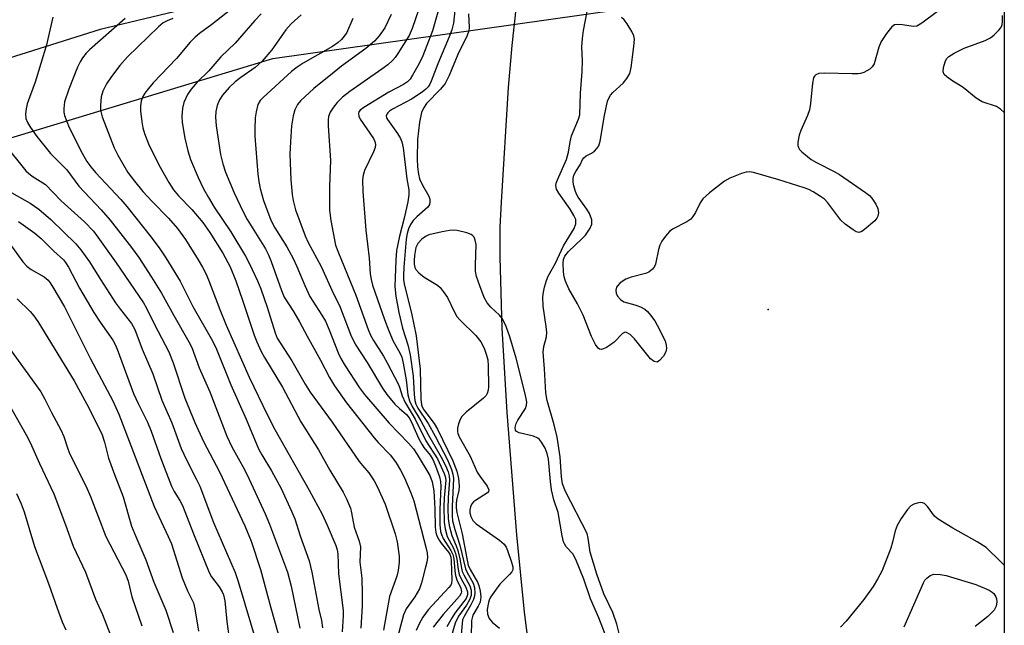
# Model space of a CAD drawing. Units: inches. Extents: x 1207771 to 1213771, y 549456 to 553457.
# Drawn here: x 1213538 to 1213770, y 550735 to 550878 of the extents above; entities that cross this region are included whole.
import ezdxf

# ---------------------------------------------------------------- set-up
doc = ezdxf.new("R2010")
doc.units = ezdxf.units.IN
doc.header["$MEASUREMENT"] = 0
for name, color, linetype in [('ELEV-Spot Elevation', 7, 'Continuous'), ('HYDRO-Single Line Stream', 4, 'Continuous'), ('NTRL-Trees', 3, 'Continuous'), ('Undefined', 1, 'Continuous')]:
    doc.layers.add(name, color=color, linetype=linetype)

msp = doc.modelspace()

# ---------------------------------------------------------------- linework, layer by layer
at = {"layer": 'ELEV-Spot Elevation'}
msp.add_point((1213714.64, 550809.57, 317.61), dxfattribs=at)
at = {"layer": 'HYDRO-Single Line Stream'}
msp.add_lwpolyline([(1213655.04, 550881.35), (1213654.01, 550871.97), (1213653.16, 550862.11), (1213651.46, 550834.94), (1213651.2, 550829.05), (1213651.14, 550822), (1213651.62, 550805.19), (1213652.83, 550785.21), (1213655.12, 550756.36), (1213656.9, 550738.06), (1213659.11, 550720.82)], dxfattribs=at)
at = {"layer": 'NTRL-Trees'}
for points in [[(1213770.44, 551568.93, 0), (1213770.41, 550998.16, 0), (1213728.41, 550974.6, 0), (1213686.33, 550938.99, 0), (1213673.24, 550921.91, 0), (1213618.06, 550890.51, 0), (1213556.68, 550875.78, 0), (1213448.34, 550841.65, 0), (1213424.36, 550838.49, 0), (1213418.82, 550837.76, 0), (1213414.41, 550846.88, 0), (1213425.59, 550920.75, 0), (1213445.43, 551031.88, 0), (1213473.47, 551289.32, 0)], [(1213406.64, 550703.95, 0), (1213418.01, 550782.37, 0), (1213434.32, 550809.31, 0), (1213490.45, 550836.51, 0), (1213597.51, 550868.92, 0), (1213687.21, 550881.65, 0), (1213770.41, 550914.63, 0), (1213770.32, 549456.28, 0)]]:
    msp.add_polyline3d(points, dxfattribs=at)
at = {"layer": 'Undefined'}
for points, elevation in [([(1213591.53, 550883.67), (1213583.08, 550876.99), (1213580.13, 550874.83), (1213579.11, 550873.99), (1213577.96, 550872.79), (1213574.75, 550868.92), (1213569.21, 550863.19), (1213568.08, 550861.88), (1213567.22, 550860.72), (1213566.79, 550859.99), (1213566.4, 550858.88), (1213566.2, 550857.72), (1213566.23, 550856.56), (1213566.54, 550853.93), (1213566.79, 550852.54), (1213567.15, 550851.24), (1213568.11, 550848.8), (1213570.55, 550843.76), (1213572.89, 550839.65), (1213574, 550837.91), (1213575.2, 550836.47), (1213578.31, 550833.27), (1213580.95, 550830.19), (1213582.64, 550827.8), (1213585.67, 550822.93), (1213587.39, 550819.67), (1213588.76, 550816.39), (1213590.36, 550811.79), (1213593.06, 550803.55), (1213593.69, 550801.94), (1213594.66, 550799.81), (1213595.52, 550798.26), (1213599.82, 550791.25), (1213604.15, 550783.06), (1213608.32, 550776.44), (1213611, 550771.59), (1213614.15, 550766.38), (1213614.95, 550764.81), (1213615.85, 550762.61), (1213616.13, 550761.5), (1213616.75, 550758.14), (1213617.92, 550754.82), (1213618.21, 550753.46), (1213618.09, 550749.89), (1213618.52, 550746.08), (1213618.65, 550742.36), (1213618.59, 550739.56), (1213618.29, 550734.25)], 332), ([(1213545.52, 550878.72), (1213544, 550872.2), (1213541.3, 550863.36), (1213539.45, 550858.19), (1213539.17, 550857.05), (1213539.03, 550855.88), (1213539.11, 550854.76), (1213539.48, 550853.78), (1213540.2, 550852.59), (1213541.71, 550850.5), (1213544.93, 550846.48), (1213548.76, 550842.6), (1213551.62, 550838.78), (1213556.92, 550833.18), (1213559.05, 550830.73), (1213564.08, 550824.28), (1213565.79, 550821.93), (1213568.84, 550817.25), (1213571.14, 550813.44), (1213574.07, 550808.15), (1213577.66, 550801.97), (1213578.37, 550800.6), (1213580.1, 550795.78), (1213582.59, 550790.15), (1213586.6, 550779.63), (1213587.78, 550777.14), (1213590.76, 550771.79), (1213591.93, 550769.5), (1213595.7, 550761.32), (1213596.74, 550758.83), (1213600.98, 550747.51), (1213601.8, 550744.22), (1213603.87, 550734.23)], 338), ([(1213594.77, 550879.48), (1213593.26, 550877.9), (1213588.58, 550872.58), (1213585.18, 550869.3), (1213582.33, 550865.99), (1213579.64, 550863.34), (1213578.15, 550861.66), (1213577.35, 550860.45), (1213576.45, 550858.57), (1213576.12, 550857.2), (1213575.95, 550855.26), (1213576.09, 550853.84), (1213576.71, 550850.14), (1213577.38, 550847.11), (1213578.06, 550845.05), (1213579.88, 550840.77), (1213581.09, 550838.11), (1213582.25, 550836.04), (1213583.64, 550833.79), (1213587.55, 550827.96), (1213591.03, 550822.23), (1213592.01, 550820.43), (1213593.86, 550816.37), (1213594.64, 550814.48), (1213596.15, 550810.17), (1213598.05, 550804.11), (1213598.56, 550802.84), (1213601.96, 550797.45), (1213605.14, 550791.91), (1213606.31, 550790.07), (1213611.56, 550782.93), (1213617.94, 550773.7), (1213618.66, 550772.75), (1213620.18, 550771.01), (1213621.45, 550769.12), (1213622.27, 550767.59), (1213624.02, 550763.54), (1213626.45, 550756.56), (1213626.93, 550754.65), (1213627.37, 550751.26), (1213627.36, 550749.86), (1213627.12, 550747.91), (1213626.8, 550746.54), (1213625.11, 550741.75), (1213623.66, 550733.82)], 330), ([(1213562.6, 550878.36), (1213554.16, 550870.97), (1213553.35, 550870.16), (1213552.49, 550869.09), (1213551.92, 550868.13), (1213551.31, 550866.85), (1213549.23, 550861.66), (1213548.27, 550858.72), (1213548.05, 550857.1), (1213548.06, 550856.28), (1213548.21, 550855.48), (1213549.31, 550852.6), (1213552.39, 550846.59), (1213553.54, 550844.62), (1213554.47, 550843.31), (1213555.56, 550842.01), (1213561.55, 550835.58), (1213562.96, 550833.98), (1213568.77, 550826.67), (1213570.8, 550823.94), (1213572.2, 550821.85), (1213575.58, 550816.28), (1213578.6, 550810.3), (1213583.22, 550802.23), (1213584.19, 550800.2), (1213587.53, 550791.81), (1213591.2, 550783.66), (1213594.11, 550776.68), (1213594.88, 550775.24), (1213597.18, 550771.43), (1213599.44, 550767.32), (1213601.94, 550761.94), (1213602.68, 550760.1), (1213603.98, 550756.11), (1213606.05, 550750.17), (1213606.73, 550747.47), (1213608.4, 550738.71), (1213608.97, 550736.07), (1213609.23, 550734.35)], 336), ([(1213533.97, 550848.8), (1213539.12, 550842.4), (1213539.73, 550841.8), (1213540.59, 550841.13), (1213543.75, 550839.11), (1213547.44, 550835.25), (1213552.93, 550830.3), (1213555.06, 550828.11), (1213556.15, 550826.7), (1213560.42, 550820.65), (1213566.94, 550811.14), (1213567.64, 550809.92), (1213569.43, 550806.19), (1213572.89, 550799.57), (1213573.91, 550797.01), (1213576.68, 550788.61), (1213579.03, 550782.88), (1213581.12, 550778.4), (1213584.91, 550771.22), (1213590.91, 550758.45), (1213592.38, 550754.85), (1213594.62, 550748.17), (1213597.02, 550739.05), (1213598.72, 550732.93)], 340), ([(1213534.55, 550837.85), (1213540.12, 550834.72), (1213542.17, 550833.31), (1213545, 550830.84), (1213550.93, 550825.15), (1213552.13, 550823.7), (1213554.14, 550820.88), (1213556.72, 550816.7), (1213560.26, 550811.2), (1213561.48, 550809.57), (1213564.12, 550806.32), (1213564.88, 550804.87), (1213566.6, 550800.19), (1213569.12, 550794.42), (1213571.26, 550788.2), (1213573.63, 550782.78), (1213575.82, 550776.71), (1213577.07, 550774.03), (1213579.39, 550769.58), (1213580.22, 550767.81), (1213583.47, 550759.28), (1213588.61, 550747.46), (1213589.33, 550745.27), (1213593.81, 550730.24)], 342), ([(1213537.35, 550830.44), (1213541.2, 550827.64), (1213542.75, 550826.35), (1213545.7, 550823.37), (1213547.97, 550821.33), (1213548.48, 550820.72), (1213549.21, 550819.58), (1213551.78, 550814.67), (1213555.2, 550808.9), (1213556.71, 550806.59), (1213559.69, 550802.31), (1213560.25, 550801.3), (1213560.7, 550800.23), (1213564.59, 550789.74), (1213565.65, 550787.39), (1213567.87, 550782.93), (1213568.76, 550780.81), (1213571.02, 550774.41), (1213573.52, 550767.83), (1213574.14, 550766.61), (1213575.53, 550764.48), (1213576.13, 550763.26), (1213578.72, 550756.54), (1213582.43, 550747.42), (1213583.03, 550746.37), (1213584.81, 550744.05), (1213585.51, 550742.87), (1213585.85, 550742.11), (1213586.16, 550740.74), (1213586.61, 550735.86), (1213587.36, 550730.66)], 344), ([(1213535.32, 550825.16), (1213538.42, 550820.88), (1213539.32, 550819.82), (1213540.32, 550819.04), (1213543.42, 550817.29), (1213544.35, 550816.56), (1213544.89, 550815.88), (1213545.52, 550814.88), (1213548.21, 550810.22), (1213554.38, 550797.91), (1213559.66, 550788), (1213561.12, 550784.85), (1213569.44, 550762.99), (1213572.77, 550755.97), (1213573.51, 550754.22), (1213576.04, 550746.16), (1213577.35, 550743.13), (1213578.74, 550740.27), (1213579.07, 550738.82), (1213579.95, 550733.53)], 346), ([(1213537.07, 550812.11), (1213540.14, 550809.16), (1213541, 550808.12), (1213541.91, 550806.78), (1213550.53, 550792.74), (1213553.55, 550787.19), (1213557.06, 550780.2), (1213557.73, 550778.2), (1213558.63, 550774.48), (1213560.04, 550770.6), (1213562.1, 550765.35), (1213564.1, 550758.34), (1213564.84, 550756.45), (1213567.48, 550750.42), (1213569.38, 550745.16), (1213572.23, 550738.53), (1213573.94, 550733.28)], 348), ([(1213534.25, 550801.82), (1213542.62, 550790.14), (1213543.62, 550788.42), (1213545.19, 550785.23), (1213547.39, 550781.19), (1213548.09, 550779.6), (1213549, 550776.69), (1213549.51, 550775.38), (1213553.34, 550767.74), (1213554.42, 550765.39), (1213557.99, 550755.95), (1213562.73, 550746.87), (1213563.26, 550745.37), (1213564.19, 550741.64), (1213566.5, 550734.8)], 350), ([(1213534.46, 550788.29), (1213539.18, 550779.97), (1213540.1, 550778.12), (1213542.29, 550773.22), (1213545.69, 550765.99), (1213548.5, 550758.67), (1213550.32, 550753.62), (1213553.2, 550747.51), (1213555.58, 550741.09), (1213557.19, 550737.49), (1213559.13, 550732.64)], 352), ([(1213536.89, 550766.09), (1213537.97, 550763.68), (1213538.67, 550761.79), (1213541.13, 550753.59), (1213544.47, 550744.85), (1213546.48, 550738.97), (1213547.67, 550735.78), (1213548.54, 550733.91)], 354), ([(1213746.78, 550734.6), (1213751.34, 550744.96), (1213751.65, 550745.61), (1213752.09, 550746.11), (1213752.88, 550746.7), (1213753.82, 550747.02), (1213755.24, 550746.95), (1213756.66, 550746.71), (1213763.75, 550744.59), (1213766.88, 550743.22), (1213767.6, 550742.8), (1213767.98, 550742.46), (1213768.48, 550741.69), (1213768.62, 550741.21), (1213768.69, 550740.46), (1213768.53, 550739.43), (1213768.06, 550738.55), (1213767.59, 550738.01), (1213766.53, 550737.04), (1213763.55, 550734.67)], 316)]:
    msp.add_lwpolyline(points, dxfattribs=dict(at, elevation=elevation))
for points in [[(1213632.86, 550883.16, 322), (1213630.48, 550876.03, 322), (1213629.72, 550874.38, 322), (1213627.08, 550870.1, 322), (1213626.43, 550869.18, 322), (1213625.76, 550868.43, 322), (1213624.68, 550867.46, 322), (1213623.3, 550866.39, 322), (1213615.71, 550861.15, 322), (1213613.97, 550859.81, 322), (1213612.7, 550858.57, 322), (1213611.81, 550857.44, 322), (1213611.05, 550856.23, 322), (1213610.68, 550855.24, 322), (1213610.56, 550854.44, 322), (1213610.56, 550853, 322), (1213611.12, 550844.8, 322), (1213610.89, 550838.75, 322), (1213610.86, 550833.07, 322), (1213611.19, 550830.61, 322), (1213612.35, 550824.84, 322), (1213613, 550823.01, 322), (1213617.15, 550812.95, 322), (1213620.04, 550804.89, 322), (1213620.6, 550803.54, 322), (1213621.3, 550802.29, 322), (1213623.69, 550798.56, 322), (1213624.56, 550797.02, 322), (1213627.15, 550792.03, 322), (1213627.47, 550791.22, 322), (1213628.09, 550789.18, 322), (1213628.8, 550787.62, 322), (1213631.12, 550783.67, 322), (1213633.65, 550778.57, 322), (1213636.4, 550774.3, 322), (1213638.04, 550770.86, 322), (1213638.28, 550770.08, 322), (1213638.37, 550769.22, 322), (1213638.03, 550765.04, 322), (1213637.94, 550762.94, 322), (1213638.03, 550759.36, 322), (1213638.22, 550757.72, 322), (1213638.73, 550755.9, 322), (1213640.22, 550753.14, 322), (1213640.71, 550751.88, 322), (1213641.02, 550750.58, 322), (1213641.3, 550748.1, 322), (1213641.56, 550746.97, 322), (1213642.03, 550745.93, 322), (1213643.16, 550743.95, 322), (1213643.55, 550742.88, 322), (1213643.53, 550742.13, 322), (1213643.17, 550741.28, 322), (1213642.69, 550740.56, 322), (1213640.51, 550737.79, 322), (1213639.86, 550736.82, 322), (1213638.61, 550734.56, 322)], [(1213637.17, 550882.12, 320), (1213635.25, 550875.44, 320), (1213632.96, 550869.59, 320), (1213632.06, 550867.74, 320), (1213630.54, 550865.01, 320), (1213629.93, 550864.07, 320), (1213629.34, 550863.45, 320), (1213628.42, 550862.8, 320), (1213624.92, 550860.99, 320), (1213619.04, 550857.37, 320), (1213618.14, 550856.69, 320), (1213617.85, 550856.29, 320), (1213617.76, 550855.97, 320), (1213617.85, 550855.29, 320), (1213618.17, 550854.56, 320), (1213621.26, 550850.02, 320), (1213621.61, 550849.33, 320), (1213621.77, 550848.63, 320), (1213621.69, 550847.88, 320), (1213621.33, 550846.84, 320), (1213619.14, 550842.47, 320), (1213618.84, 550841.37, 320), (1213618.71, 550840.22, 320), (1213618.78, 550837.53, 320), (1213619.48, 550828.37, 320), (1213620.27, 550821.76, 320), (1213620.5, 550818.01, 320), (1213620.72, 550816.68, 320), (1213621.1, 550815.36, 320), (1213623.92, 550807.26, 320), (1213624.94, 550804.54, 320), (1213625.94, 550802.14, 320), (1213627.49, 550799.39, 320), (1213627.97, 550798.31, 320), (1213628.31, 550796.92, 320), (1213629.02, 550792.94, 320), (1213629.43, 550789.41, 320), (1213629.81, 550788.02, 320), (1213630.44, 550786.67, 320), (1213632.52, 550783.29, 320), (1213634.34, 550779.92, 320), (1213637.32, 550774.7, 320), (1213638.33, 550772.72, 320), (1213638.97, 550771.2, 320), (1213639.21, 550770.24, 320), (1213639.29, 550769.23, 320), (1213638.99, 550765.14, 320), (1213638.89, 550762.41, 320), (1213638.97, 550760.21, 320), (1213639.19, 550758.56, 320), (1213639.81, 550756.15, 320), (1213640.86, 550753.75, 320), (1213641.23, 550752.65, 320), (1213641.73, 550750.69, 320), (1213642.09, 550748.45, 320), (1213642.3, 550747.64, 320), (1213642.64, 550746.86, 320), (1213644.07, 550744.31, 320), (1213644.41, 550743.26, 320), (1213644.37, 550741.97, 320), (1213644, 550740.95, 320), (1213643.28, 550739.72, 320), (1213641.4, 550737.14, 320), (1213640.6, 550735.47, 320), (1213638.74, 550729.01, 320)], [(1213640.69, 550881.75, 318), (1213640.19, 550877.3, 318), (1213639.83, 550875.73, 318), (1213639.21, 550874.08, 318), (1213636.5, 550867.65, 318), (1213634.96, 550863.57, 318), (1213634.61, 550862.84, 318), (1213634.21, 550862.25, 318), (1213633.67, 550861.67, 318), (1213632.81, 550860.95, 318), (1213630.3, 550859.29, 318), (1213625.76, 550856.98, 318), (1213625.06, 550856.47, 318), (1213624.67, 550856.09, 318), (1213624.45, 550855.74, 318), (1213624.33, 550855.37, 318), (1213624.38, 550854.94, 318), (1213624.57, 550854.48, 318), (1213627.01, 550851.17, 318), (1213627.69, 550850, 318), (1213628, 550849.21, 318), (1213628.29, 550847.81, 318), (1213629.17, 550840.52, 318), (1213629.63, 550837.85, 318), (1213629.66, 550836.7, 318), (1213629.41, 550835.03, 318), (1213628.55, 550831.19, 318), (1213627.48, 550826.96, 318), (1213626.76, 550823.53, 318), (1213626.55, 550821.27, 318), (1213626.36, 550815.01, 318), (1213626.56, 550812.75, 318), (1213627.26, 550808.85, 318), (1213628.18, 550805.21, 318), (1213629.45, 550801.24, 318), (1213629.93, 550798.91, 318), (1213630.68, 550793.87, 318), (1213630.91, 550789.48, 318), (1213631.09, 550788.06, 318), (1213631.32, 550787.25, 318), (1213631.81, 550786.25, 318), (1213634.21, 550782.64, 318), (1213635.91, 550779.69, 318), (1213638.9, 550773.88, 318), (1213639.78, 550771.81, 318), (1213640.06, 550770.71, 318), (1213640.18, 550769.62, 318), (1213639.87, 550763, 318), (1213639.88, 550760.76, 318), (1213639.99, 550759.63, 318), (1213640.52, 550757.61, 318), (1213641.72, 550753.9, 318), (1213643.05, 550748.28, 318), (1213643.35, 550747.59, 318), (1213644.83, 550744.93, 318), (1213645.18, 550743.88, 318), (1213645.22, 550742.44, 318), (1213645.11, 550741.58, 318), (1213644.96, 550741.05, 318), (1213644.35, 550739.81, 318), (1213642.78, 550737.21, 318), (1213642.38, 550736.22, 318), (1213642.23, 550735.38, 318), (1213642.01, 550732.79, 318)], [(1213604.21, 550879.26, 328), (1213601.8, 550877.12, 328), (1213600.55, 550875.73, 328), (1213597.28, 550870.95, 328), (1213595.01, 550868.3, 328), (1213593.32, 550866.81, 328), (1213589.91, 550864.43, 328), (1213588.59, 550863.41, 328), (1213587.16, 550862.06, 328), (1213585.56, 550860.28, 328), (1213584.85, 550859.17, 328), (1213584.34, 550857.81, 328), (1213584.05, 550856.41, 328), (1213583.98, 550855.04, 328), (1213584.13, 550853.03, 328), (1213585.16, 550846.27, 328), (1213585.7, 550844.01, 328), (1213586.34, 550842.06, 328), (1213588.38, 550837.14, 328), (1213590.45, 550832.66, 328), (1213591.45, 550830.89, 328), (1213595.73, 550823.92, 328), (1213596.49, 550822.54, 328), (1213597.13, 550820.94, 328), (1213599.54, 550814.07, 328), (1213600.2, 550812.54, 328), (1213602.37, 550809.14, 328), (1213603.81, 550806.68, 328), (1213605.59, 550803.26, 328), (1213608.78, 550797.65, 328), (1213610.88, 550793.51, 328), (1213612.09, 550791.56, 328), (1213614.92, 550787.53, 328), (1213621.46, 550779.25, 328), (1213622.42, 550778.12, 328), (1213625.3, 550775.19, 328), (1213626.67, 550773.38, 328), (1213627.7, 550771.62, 328), (1213628.64, 550769.82, 328), (1213630.13, 550766.27, 328), (1213630.82, 550764.38, 328), (1213633.79, 550753.12, 328), (1213633.98, 550752.07, 328), (1213634.03, 550750.99, 328), (1213633.88, 550749.85, 328), (1213633.61, 550748.7, 328), (1213632.61, 550744.98, 328), (1213632.14, 550743.58, 328), (1213631.07, 550741.68, 328), (1213629.03, 550738.8, 328), (1213628.39, 550737.38, 328), (1213625.76, 550727.59, 328)], [(1213625.44, 550879.31, 324), (1213623.94, 550876.17, 324), (1213622.67, 550874.3, 324), (1213621.5, 550873.02, 324), (1213619.51, 550871.26, 324), (1213613.75, 550867.11, 324), (1213611.97, 550865.73, 324), (1213607.21, 550861.86, 324), (1213604.06, 550858.93, 324), (1213603.33, 550858.06, 324), (1213602.67, 550856.82, 324), (1213602.31, 550855.39, 324), (1213601.93, 550853.03, 324), (1213601.65, 550849.25, 324), (1213601.54, 550846.33, 324), (1213601.75, 550840.28, 324), (1213602.03, 550836.75, 324), (1213602.27, 550835.33, 324), (1213602.83, 550833.14, 324), (1213605.11, 550826.99, 324), (1213605.86, 550825.42, 324), (1213608.89, 550819.79, 324), (1213611.83, 550813.34, 324), (1213613.28, 550810.52, 324), (1213615.93, 550803.51, 324), (1213616.95, 550801.37, 324), (1213619.78, 550797.03, 324), (1213623.45, 550790.97, 324), (1213624.43, 550789.48, 324), (1213626.32, 550787.19, 324), (1213627.41, 550786.18, 324), (1213629.09, 550784.81, 324), (1213629.75, 550784, 324), (1213630.29, 550783, 324), (1213632.04, 550779.02, 324), (1213632.69, 550777.73, 324), (1213633.17, 550777, 324), (1213634.68, 550775.15, 324), (1213635.31, 550774.15, 324), (1213635.98, 550772.65, 324), (1213636.9, 550770.01, 324), (1213637.13, 550768.92, 324), (1213637.21, 550767.8, 324), (1213636.98, 550762.33, 324), (1213636.98, 550758.78, 324), (1213637.15, 550757.14, 324), (1213637.35, 550756.4, 324), (1213637.77, 550755.44, 324), (1213639.61, 550752.62, 324), (1213640.06, 550751.69, 324), (1213640.3, 550750.72, 324), (1213640.5, 550747.79, 324), (1213640.69, 550746.73, 324), (1213641.02, 550745.73, 324), (1213641.93, 550743.74, 324), (1213642.11, 550742.88, 324), (1213642.02, 550742.5, 324), (1213641.61, 550741.81, 324), (1213637.8, 550737.53, 324), (1213635.43, 550734.54, 324)], [(1213643.76, 550879.52, 316), (1213643.95, 550876.29, 316), (1213643.82, 550875.45, 316), (1213643.47, 550874.36, 316), (1213641.23, 550869.86, 316), (1213639.15, 550864.88, 316), (1213638.24, 550863.05, 316), (1213637.15, 550861.68, 316), (1213633.81, 550858.27, 316), (1213633.1, 550857.18, 316), (1213632.68, 550856.19, 316), (1213632.21, 550853.88, 316), (1213631.67, 550849.75, 316), (1213631.61, 550845.25, 316), (1213631.68, 550843.3, 316), (1213631.91, 550841.6, 316), (1213632.19, 550840.51, 316), (1213632.86, 550838.98, 316), (1213634.38, 550836.41, 316), (1213634.6, 550835.71, 316), (1213634.65, 550834.99, 316), (1213634.5, 550834.4, 316), (1213634.11, 550833.82, 316), (1213631.51, 550831.53, 316), (1213630.71, 550830.67, 316), (1213630.06, 550829.69, 316), (1213629.57, 550828.64, 316), (1213629.27, 550827.57, 316), (1213629.04, 550826.19, 316), (1213628.44, 550819.61, 316), (1213628.36, 550817.67, 316), (1213628.4, 550816.58, 316), (1213628.62, 550815.24, 316), (1213630.26, 550808.74, 316), (1213631.42, 550803.35, 316), (1213632.32, 550795.5, 316), (1213632.46, 550788.42, 316), (1213632.63, 550787.06, 316), (1213632.79, 550786.62, 316), (1213633.22, 550785.89, 316), (1213635.62, 550782.64, 316), (1213636.43, 550781.32, 316), (1213640.07, 550773.8, 316), (1213640.99, 550771.41, 316), (1213641.41, 550769.65, 316), (1213641.54, 550767.85, 316), (1213641.47, 550766.82, 316), (1213640.96, 550764.49, 316), (1213640.85, 550763.64, 316), (1213640.86, 550762.73, 316), (1213641.04, 550761.6, 316), (1213642.24, 550756.55, 316), (1213643.33, 550750.73, 316), (1213643.7, 550749.15, 316), (1213644.12, 550748.17, 316), (1213645.92, 550745.15, 316), (1213646.22, 550744.37, 316), (1213646.51, 550743.05, 316), (1213646.65, 550741.71, 316), (1213646.48, 550740.42, 316), (1213646.07, 550739.49, 316), (1213644.8, 550737.3, 316), (1213644.45, 550736.08, 316), (1213644.35, 550728.51, 316)], [(1213679.36, 550733.04, 316), (1213678.83, 550735.24, 316), (1213677.92, 550737.94, 316), (1213675.76, 550742.37, 316), (1213674.11, 550747.05, 316), (1213672.56, 550752.21, 316), (1213672.07, 550755.52, 316), (1213671.79, 550756.63, 316), (1213666.68, 550766.61, 316), (1213665.97, 550768.39, 316), (1213665.71, 550770.01, 316), (1213665.45, 550774.76, 316), (1213664.75, 550779.4, 316), (1213664.05, 550782.3, 316), (1213662.39, 550788.1, 316), (1213662.06, 550789.89, 316), (1213661.71, 550795.55, 316), (1213661.38, 550799.53, 316), (1213661.54, 550800.83, 316), (1213662.17, 550803.12, 316), (1213662.27, 550804.18, 316), (1213662.14, 550805.61, 316), (1213661.38, 550810.41, 316), (1213661.34, 550812.57, 316), (1213661.47, 550813.73, 316), (1213661.7, 550814.85, 316), (1213662.18, 550816.46, 316), (1213662.58, 550817.5, 316), (1213664.3, 550820.53, 316), (1213666.23, 550824.67, 316), (1213668.72, 550828.71, 316), (1213669.13, 550829.88, 316), (1213669.17, 550830.35, 316), (1213669.1, 550830.84, 316), (1213668.68, 550831.84, 316), (1213667.8, 550833.29, 316), (1213665.09, 550837.1, 316), (1213664.6, 550838.06, 316), (1213664.44, 550838.95, 316), (1213664.5, 550839.44, 316), (1213664.77, 550840.25, 316), (1213666.91, 550845.08, 316), (1213667.4, 550846.79, 316), (1213667.78, 550849.24, 316), (1213668.14, 550850.68, 316), (1213669.8, 550854.58, 316), (1213670.08, 550855.61, 316), (1213670.28, 550860.71, 316), (1213670.67, 550865.83, 316), (1213670.71, 550868.35, 316), (1213670.59, 550871.72, 316), (1213670.73, 550873.66, 316), (1213670.98, 550875.59, 316), (1213671.81, 550880.03, 316)], [(1213754.67, 550880.07, 318), (1213750.98, 550877.27, 318), (1213749.76, 550876.6, 318), (1213748.88, 550876.49, 318), (1213746.38, 550876.89, 318), (1213745.23, 550876.99, 318), (1213744.45, 550876.86, 318), (1213743.83, 550876.41, 318), (1213742.61, 550874.86, 318), (1213741.34, 550872.95, 318), (1213740.8, 550871.61, 318), (1213739.64, 550867.7, 318), (1213739.24, 550866.97, 318), (1213738.66, 550866.45, 318), (1213737.25, 550865.65, 318), (1213736.48, 550865.39, 318), (1213735.91, 550865.3, 318), (1213734.45, 550865.28, 318), (1213727.92, 550865.48, 318), (1213726.62, 550865.41, 318), (1213725.87, 550865.11, 318), (1213725.57, 550864.79, 318), (1213725.36, 550864.35, 318), (1213725.12, 550863.07, 318), (1213724.62, 550858.29, 318), (1213724.4, 550856.82, 318), (1213723.93, 550855.43, 318), (1213722.36, 550851.94, 318), (1213721.95, 550850.83, 318), (1213721.65, 550849.18, 318), (1213721.64, 550848.38, 318), (1213721.75, 550847.89, 318), (1213722.01, 550847.44, 318), (1213722.56, 550846.85, 318), (1213724.79, 550845.05, 318), (1213726.04, 550844.32, 318), (1213730.22, 550842.23, 318), (1213731.5, 550841.52, 318), (1213737.63, 550837.26, 318), (1213738.56, 550836.52, 318), (1213739.14, 550835.89, 318), (1213740.07, 550834.49, 318), (1213740.53, 550833.48, 318), (1213740.66, 550832.43, 318), (1213740.56, 550831.66, 318), (1213740.34, 550831.2, 318), (1213739.82, 550830.57, 318), (1213737.41, 550828.5, 318), (1213736.75, 550828.03, 318), (1213736.07, 550827.8, 318), (1213735.38, 550827.99, 318), (1213734.69, 550828.4, 318), (1213732.84, 550829.78, 318), (1213731.77, 550830.75, 318), (1213728.73, 550834.79, 318), (1213727.94, 550835.66, 318), (1213727.02, 550836.35, 318), (1213725.26, 550837.4, 318), (1213724.22, 550837.94, 318), (1213723.12, 550838.36, 318), (1213717.17, 550840.28, 318), (1213711.15, 550841.97, 318), (1213710.18, 550842.14, 318), (1213709.39, 550842.07, 318), (1213708.29, 550841.72, 318), (1213705.56, 550840.63, 318), (1213704.27, 550839.95, 318), (1213700.75, 550837.15, 318), (1213699.2, 550835.76, 318), (1213698.55, 550834.83, 318), (1213697.45, 550832.51, 318), (1213696.83, 550831.6, 318), (1213696.29, 550830.99, 318), (1213695.38, 550830.32, 318), (1213691.98, 550828.55, 318), (1213691.31, 550828.02, 318), (1213690.33, 550826.96, 318), (1213689.49, 550825.77, 318), (1213689.02, 550824.8, 318), (1213688.69, 550823.75, 318), (1213687.94, 550820.29, 318), (1213687.72, 550819.77, 318), (1213687.23, 550819.14, 318), (1213686.4, 550818.45, 318), (1213685.63, 550818.09, 318), (1213682.2, 550817.24, 318), (1213680.98, 550816.78, 318), (1213679.62, 550815.87, 318), (1213679.06, 550815.31, 318), (1213678.79, 550814.89, 318), (1213678.62, 550814.2, 318), (1213678.69, 550813.47, 318), (1213678.99, 550812.78, 318), (1213679.67, 550811.99, 318), (1213680.51, 550811.4, 318), (1213683.06, 550810.74, 318), (1213684.44, 550810.19, 318), (1213685.47, 550809.65, 318), (1213686.1, 550809.12, 318), (1213686.81, 550808.27, 318), (1213687.78, 550806.89, 318), (1213688.35, 550805.91, 318), (1213690.23, 550802.18, 318), (1213690.53, 550801.15, 318), (1213690.59, 550800.34, 318), (1213690.43, 550799.56, 318), (1213689.86, 550798.58, 318), (1213688.95, 550797.52, 318), (1213688.34, 550797.18, 318), (1213687.67, 550797.31, 318), (1213686.8, 550797.93, 318), (1213683, 550802.7, 318), (1213681.99, 550803.65, 318), (1213681.15, 550804.17, 318), (1213680.77, 550804.22, 318), (1213680.17, 550803.94, 318), (1213678.23, 550801.91, 318), (1213677.33, 550801.22, 318), (1213676.37, 550800.63, 318), (1213675.66, 550800.28, 318), (1213675.2, 550800.15, 318), (1213674.77, 550800.19, 318), (1213674.4, 550800.47, 318), (1213673.79, 550801.36, 318), (1213672.84, 550803.21, 318), (1213670.86, 550808.25, 318), (1213669.57, 550810.94, 318), (1213667.5, 550814.49, 318), (1213666.72, 550816.28, 318), (1213666.4, 550817.35, 318), (1213666.26, 550818.49, 318), (1213666.18, 550820.57, 318), (1213666.26, 550821.43, 318), (1213666.52, 550822.19, 318), (1213667.4, 550823.29, 318), (1213670.56, 550826.29, 318), (1213671.43, 550827.21, 318), (1213672.56, 550828.82, 318), (1213672.95, 550829.79, 318), (1213672.89, 550830.8, 318), (1213672.37, 550832.31, 318), (1213671.76, 550833.29, 318), (1213669.72, 550836.12, 318), (1213669.29, 550836.89, 318), (1213668.95, 550837.7, 318), (1213668.63, 550838.83, 318), (1213668.52, 550839.7, 318), (1213668.54, 550840.59, 318), (1213668.7, 550841.38, 318), (1213669.11, 550842.25, 318), (1213670.13, 550843.78, 318), (1213670.74, 550845.09, 318), (1213670.99, 550845.46, 318), (1213671.61, 550845.94, 318), (1213672.87, 550846.56, 318), (1213673.57, 550847.02, 318), (1213674.14, 550847.62, 318), (1213674.59, 550848.32, 318), (1213674.92, 550849.4, 318), (1213675.89, 550855.48, 318), (1213676.66, 550858.84, 318), (1213676.97, 550859.58, 318), (1213677.37, 550860.26, 318), (1213677.91, 550860.87, 318), (1213680.36, 550863.13, 318), (1213681.19, 550864.22, 318), (1213681.87, 550865.39, 318), (1213682.25, 550866.77, 318), (1213682.88, 550871.75, 318), (1213683, 550873.5, 318), (1213682.86, 550874.32, 318), (1213682.36, 550875.35, 318), (1213681.24, 550877.1, 318), (1213680.55, 550878.04, 318), (1213679.95, 550878.64, 318)], [(1213770.4, 550856.19, 318), (1213769.56, 550856.96, 318), (1213768.58, 550857.55, 318), (1213765.24, 550858.73, 318), (1213763.78, 550859.54, 318), (1213760.74, 550862.09, 318), (1213758.03, 550863.73, 318), (1213756.84, 550864.58, 318), (1213756.25, 550865.14, 318), (1213755.95, 550865.8, 318), (1213756.04, 550866.8, 318), (1213756.43, 550868.12, 318), (1213756.79, 550868.84, 318), (1213757.34, 550869.43, 318), (1213758.56, 550870.17, 318), (1213760.93, 550871.34, 318), (1213765.89, 550873.21, 318), (1213767.18, 550873.83, 318), (1213768.07, 550874.53, 318), (1213769.08, 550875.53, 318), (1213769.6, 550876.18, 318), (1213769.93, 550876.9, 318), (1213770.04, 550877.69, 318), (1213770.02, 550879.08, 318)], [(1213573.84, 550878.37, 334), (1213572.54, 550877.87, 334), (1213571.57, 550877.34, 334), (1213570.47, 550876.46, 334), (1213563.13, 550869.31, 334), (1213561.33, 550867.26, 334), (1213559.35, 550864.66, 334), (1213558.18, 550862.96, 334), (1213557.31, 550861.24, 334), (1213556.94, 550859.87, 334), (1213556.74, 550857.85, 334), (1213556.77, 550856.71, 334), (1213557.13, 550855.14, 334), (1213559.96, 550847.78, 334), (1213560.82, 550846.05, 334), (1213563.24, 550842.01, 334), (1213564.77, 550839.9, 334), (1213566.79, 550837.52, 334), (1213568.96, 550835.15, 334), (1213572.83, 550831.18, 334), (1213574.98, 550828.75, 334), (1213576.85, 550826.14, 334), (1213579.87, 550821.37, 334), (1213580.88, 550819.62, 334), (1213581.64, 550818.12, 334), (1213582.29, 550816.63, 334), (1213584.95, 550809.56, 334), (1213586.47, 550805.86, 334), (1213591.91, 550793.64, 334), (1213596.25, 550784.6, 334), (1213597.95, 550781.21, 334), (1213606.12, 550766.87, 334), (1213609.17, 550761.19, 334), (1213610.35, 550758.65, 334), (1213612.38, 550753.83, 334), (1213612.7, 550752.75, 334), (1213612.86, 550751.81, 334), (1213613.03, 550747.09, 334), (1213614.1, 550738.46, 334), (1213614.11, 550737.18, 334), (1213613.86, 550733.43, 334)], [(1213616.38, 550878.39, 326), (1213614.88, 550874.93, 326), (1213613.7, 550873.42, 326), (1213612.91, 550872.68, 326), (1213611.63, 550871.77, 326), (1213604.68, 550867.87, 326), (1213603.24, 550866.92, 326), (1213601.93, 550865.85, 326), (1213595.19, 550859.75, 326), (1213594.47, 550858.97, 326), (1213593.99, 550858.04, 326), (1213593.55, 550856.33, 326), (1213593.35, 550854.88, 326), (1213593.23, 550852.29, 326), (1213593.25, 550850.57, 326), (1213593.95, 550841.63, 326), (1213594.16, 550839.88, 326), (1213594.53, 550838.17, 326), (1213595.32, 550835.37, 326), (1213597.04, 550830.69, 326), (1213597.95, 550828.93, 326), (1213600.79, 550824.45, 326), (1213602.31, 550821.63, 326), (1213603.18, 550819.8, 326), (1213605.03, 550815.25, 326), (1213606.24, 550812.67, 326), (1213609.11, 550808.25, 326), (1213609.92, 550806.81, 326), (1213610.83, 550804.79, 326), (1213612.91, 550799.38, 326), (1213613.55, 550798.05, 326), (1213614.61, 550796.27, 326), (1213617.96, 550791.09, 326), (1213619.15, 550789.49, 326), (1213624.98, 550782.75, 326), (1213629.6, 550777.98, 326), (1213630.76, 550776.67, 326), (1213631.64, 550775.35, 326), (1213634.62, 550770.32, 326), (1213635.2, 550768.82, 326), (1213635.53, 550766.77, 326), (1213635.78, 550762.45, 326), (1213635.86, 550758.12, 326), (1213636.02, 550756.85, 326), (1213636.27, 550756.11, 326), (1213636.81, 550755.06, 326), (1213637.31, 550754.32, 326), (1213639.01, 550752.24, 326), (1213639.32, 550751.75, 326), (1213639.57, 550751.08, 326), (1213639.67, 550750.27, 326), (1213639.72, 550747.72, 326), (1213639.85, 550745.75, 326), (1213639.75, 550744.86, 326), (1213639.56, 550744.46, 326), (1213639.14, 550743.91, 326), (1213634.19, 550738.56, 326), (1213632.99, 550736.84, 326), (1213632.06, 550735.31, 326), (1213631.42, 550733.72, 326)], [(1213676.46, 550731.79, 314), (1213674.57, 550736.74, 314), (1213672.58, 550741.21, 314), (1213671.03, 550745.86, 314), (1213669.16, 550750.47, 314), (1213668.42, 550751.8, 314), (1213666.88, 550753.48, 314), (1213666.43, 550754.17, 314), (1213666.2, 550754.68, 314), (1213665.87, 550756.08, 314), (1213664.96, 550761.59, 314), (1213663.94, 550764.64, 314), (1213663.39, 550766.93, 314), (1213663.11, 550768.95, 314), (1213662.64, 550774.2, 314), (1213662.33, 550775.53, 314), (1213661.86, 550776.8, 314), (1213661.05, 550778.25, 314), (1213660.56, 550778.88, 314), (1213660.17, 550779.22, 314), (1213659.16, 550779.65, 314), (1213655.76, 550780.41, 314), (1213655.1, 550780.72, 314), (1213654.87, 550781.05, 314), (1213654.81, 550781.7, 314), (1213655.04, 550782.67, 314), (1213655.45, 550783.45, 314), (1213657.23, 550786.21, 314), (1213657.49, 550786.96, 314), (1213657.53, 550787.69, 314), (1213657.43, 550788.52, 314), (1213657.1, 550789.96, 314), (1213655.01, 550798.07, 314), (1213653.57, 550803.12, 314), (1213652.63, 550805.56, 314), (1213651.78, 550807.41, 314), (1213651.11, 550808.29, 314), (1213649.06, 550810.13, 314), (1213648.16, 550811.2, 314), (1213647.48, 550812.45, 314), (1213646.43, 550815.19, 314), (1213645.68, 550817.43, 314), (1213645.42, 550818.63, 314), (1213645.38, 550820.08, 314), (1213645.54, 550824.97, 314), (1213645.37, 550825.98, 314), (1213645.07, 550826.66, 314), (1213644.78, 550827.04, 314), (1213644.39, 550827.36, 314), (1213643.36, 550827.76, 314), (1213641.06, 550828.25, 314), (1213640.18, 550828.32, 314), (1213639.29, 550828.27, 314), (1213637.53, 550827.98, 314), (1213634.36, 550827.22, 314), (1213633.57, 550826.89, 314), (1213632.71, 550826.23, 314), (1213631.8, 550825.2, 314), (1213631.32, 550824.24, 314), (1213630.96, 550822.37, 314), (1213630.88, 550821.19, 314), (1213630.91, 550820.33, 314), (1213631.09, 550819.52, 314), (1213631.31, 550819.04, 314), (1213631.99, 550818.24, 314), (1213633.3, 550817.24, 314), (1213636.43, 550815.33, 314), (1213637.06, 550814.76, 314), (1213637.8, 550813.88, 314), (1213638.77, 550812.44, 314), (1213640.44, 550808.93, 314), (1213641.04, 550807.92, 314), (1213641.78, 550807.07, 314), (1213645.5, 550803.45, 314), (1213646.69, 550801.93, 314), (1213647.1, 550801.24, 314), (1213647.56, 550800.19, 314), (1213648.03, 550798.82, 314), (1213648.31, 550797.72, 314), (1213648.42, 550796.28, 314), (1213648.45, 550791.34, 314), (1213648.39, 550790.5, 314), (1213648.19, 550789.72, 314), (1213647.9, 550789.28, 314), (1213647.32, 550788.67, 314), (1213643.23, 550785.33, 314), (1213642.21, 550784.32, 314), (1213641.79, 550783.63, 314), (1213641.43, 550782.6, 314), (1213641.19, 550781.53, 314), (1213641.16, 550780.74, 314), (1213641.25, 550780.25, 314), (1213641.53, 550779.53, 314), (1213644.12, 550774.94, 314), (1213645.78, 550771.17, 314), (1213646.42, 550770.19, 314), (1213648.17, 550767.85, 314), (1213648.58, 550766.98, 314), (1213648.5, 550766.6, 314), (1213648.22, 550766.28, 314), (1213645.38, 550764.48, 314), (1213644.95, 550764.12, 314), (1213644.57, 550763.64, 314), (1213644.24, 550762.95, 314), (1213644.06, 550762.21, 314), (1213644.08, 550761.54, 314), (1213644.31, 550760.63, 314), (1213644.79, 550759.71, 314), (1213645.56, 550758.91, 314), (1213651.09, 550755.04, 314), (1213652.18, 550754.12, 314), (1213652.65, 550753.43, 314), (1213652.99, 550752.64, 314), (1213653.95, 550749.88, 314), (1213654.23, 550748.8, 314), (1213654.23, 550748.04, 314), (1213654.01, 550747.58, 314), (1213653.47, 550746.94, 314), (1213651.14, 550744.64, 314), (1213650.11, 550743.27, 314), (1213649, 550741.62, 314), (1213648.62, 550740.87, 314), (1213648.45, 550740.34, 314), (1213648.19, 550738.71, 314), (1213648.24, 550737.61, 314), (1213648.61, 550736.54, 314), (1213649.33, 550735.71, 314), (1213651.08, 550734.23, 314)], [(1213770.4, 550749.15, 316), (1213769.66, 550749.95, 316), (1213766.12, 550753.3, 316), (1213764.06, 550754.67, 316), (1213758.29, 550757.91, 316), (1213754.8, 550760.04, 316), (1213753.93, 550760.78, 316), (1213752.26, 550763.02, 316), (1213751.54, 550763.73, 316), (1213751.1, 550763.91, 316), (1213750.61, 550763.94, 316), (1213749.83, 550763.83, 316), (1213749.06, 550763.61, 316), (1213748.36, 550763.2, 316), (1213747.59, 550762.35, 316), (1213746.05, 550760.17, 316), (1213745.11, 550758.52, 316), (1213744.65, 550757.29, 316), (1213744.04, 550754.56, 316), (1213743.6, 550753.16, 316), (1213741.56, 550747.88, 316), (1213740.5, 550745.81, 316), (1213739.43, 550744.08, 316), (1213737.24, 550741.01, 316), (1213733.03, 550735.9, 316), (1213731.73, 550734.54, 316)]]:
    msp.add_polyline3d(points, dxfattribs=at)

doc.saveas('drawing.dxf')
